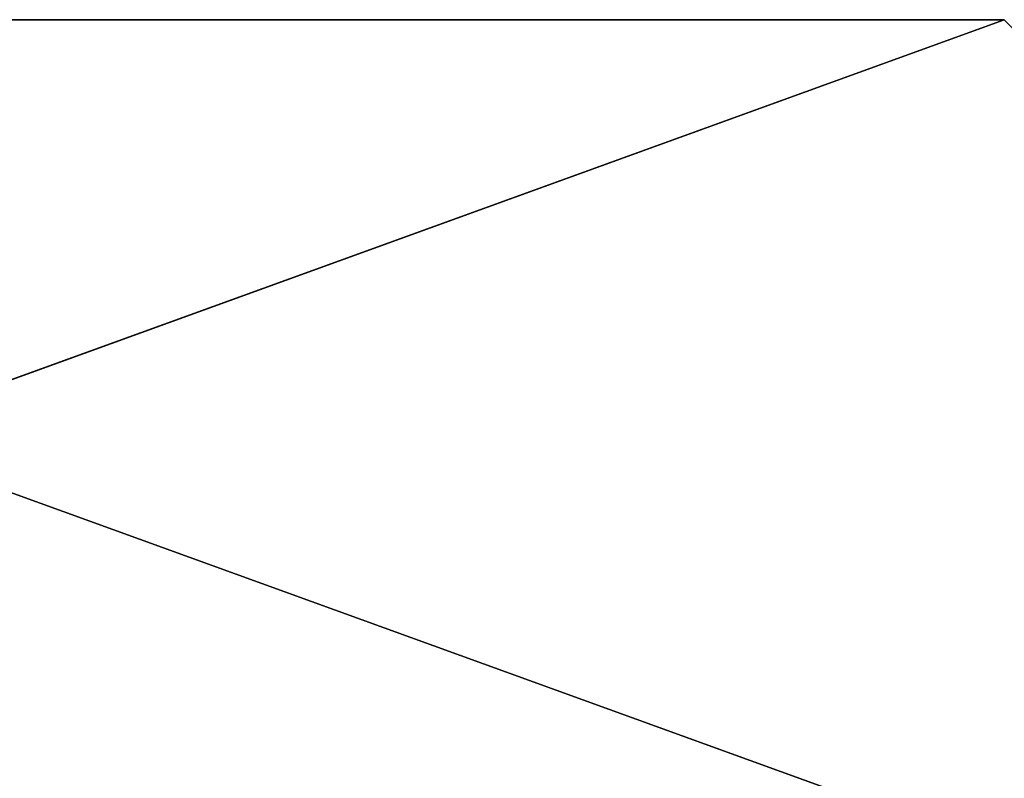
# Model space of a CAD drawing. Units: millimetres. Extents: x -941 to 939, y -538 to 543.
# Drawn here: x 62 to 439, y 253 to 543 of the extents above; entities that cross this region are included whole.
import ezdxf

# ---------------------------------------------------------------- set-up
doc = ezdxf.new("R2010")
doc.units = ezdxf.units.MM
doc.header["$LTSCALE"] = 25.4
doc.layers.get('0').update_dxf_attribs({"true_color": 0xffffff})

# ---------------------------------------------------------------- blocks, each defined once
blk = doc.blocks.new('___004228.________-______ __ _____________ _______.STL')
at = {"color": 7, "true_color": 0xf7fbf5}
for p, q in [((5.2, -505.4, 850), (1385.2, -5.41, 850)), ((5.2, -505.4, 850), (1385.2, -5.41, 850)), ((505.2, -5.41, 850), (1385.2, -5.41, 850)), ((1385.2, -5.41, 850), (505.2, -5.41, 849)), ((1385.2, -5.41, 850), (505.2, -5.41, 849)), ((1385.2, -5.41, 849), (505.2, -5.41, 849)), ((505.2, -5.41, 850), (1385.2, -5.41, 850)), ((1385.2, -5.41, 849), (505.2, -5.41, 849)), ((1885.2, -505.4, 849), (505.2, -5.41, 849)), ((1885.2, -505.4, 849), (505.2, -5.41, 849))]:
    blk.add_line(p, q, dxfattribs=at)
mesh = blk.add_polyface(dxfattribs=at)
corners = [(1385.2, -5.41, 850), (505.2, -5.41, 850), (5.2, -505.4, 850)]
mesh.append_faces([[corners[k] for k in face] for face in [(0, 1, 2)]], dxfattribs={"color": 7})
mesh = blk.add_polyface(dxfattribs=at)
corners = [(1885.2, -505.4, 850), (1385.2, -5.41, 850), (5.2, -505.4, 850)]
mesh.append_faces([[corners[k] for k in face] for face in [(0, 1, 2)]], dxfattribs={"color": 7})
mesh = blk.add_polyface(dxfattribs=at)
corners = [(1885.2, -505.4, 849), (5.2, -505.4, 849), (505.2, -5.41, 849)]
mesh.append_faces([[corners[k] for k in face] for face in [(0, 1, 2)]], dxfattribs={"color": 7})
mesh = blk.add_polyface(dxfattribs=at)
corners = [(1385.2, -5.41, 850), (505.2, -5.41, 849), (505.2, -5.41, 850)]
mesh.append_faces([[corners[k] for k in face] for face in [(0, 1, 2)]], dxfattribs={"color": 7})
mesh = blk.add_polyface(dxfattribs=at)
corners = [(1385.2, -5.41, 850), (1385.2, -5.41, 849), (505.2, -5.41, 849)]
mesh.append_faces([[corners[k] for k in face] for face in [(0, 1, 2)]], dxfattribs={"color": 7})
mesh = blk.add_polyface(dxfattribs=at)
corners = [(1885.2, -505.4, 849), (505.2, -5.41, 849), (1385.2, -5.41, 849)]
mesh.append_faces([[corners[k] for k in face] for face in [(0, 1, 2)]], dxfattribs={"color": 7})

msp = doc.modelspace()

# ---------------------------------------------------------------- block references
at = {"color": 253, "true_color": 0x9ea0a1}
msp.add_blockref('___004228.________-______ __ _____________ _______.STL', (-946.2, 548.4, -849), dxfattribs=at)

doc.saveas('drawing.dxf')
